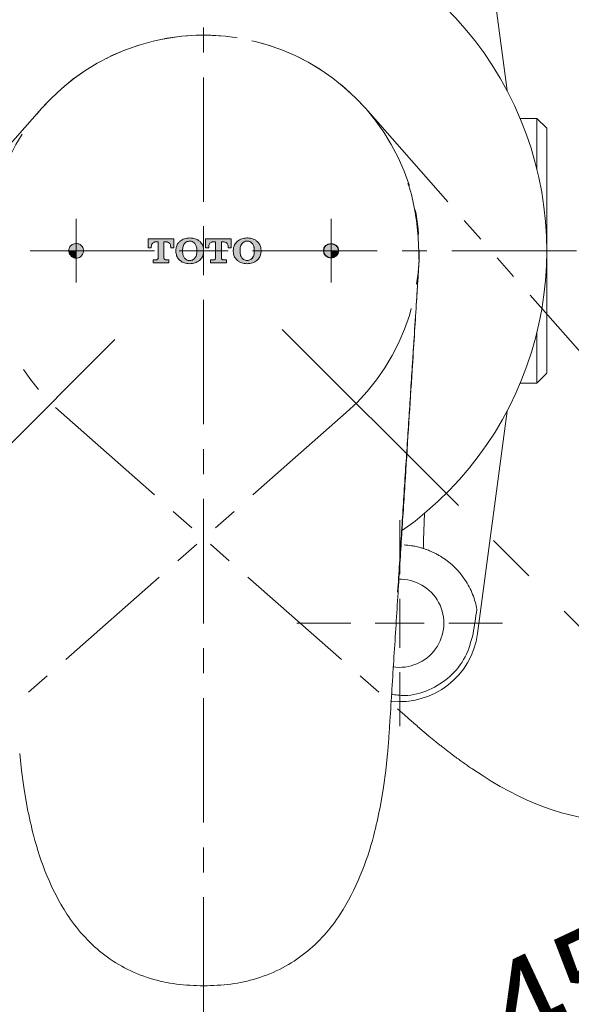
# Model space of a CAD drawing. Units: millimetres. Extents: x 24 to 424, y 41 to 312.
# Drawn here: x 145 to 173, y 82 to 132 of the extents above; entities that cross this region are included whole.
import ezdxf

# ---------------------------------------------------------------- set-up
doc = ezdxf.new("R2010")
doc.units = ezdxf.units.MM
doc.header["$PDSIZE"] = -1
for name, pattern in [('CENTER', [10.16, 6.35, -1.27, 1.27, -1.27]), ('CENTERX2', [20.32, 12.7, -2.54, 2.54, -2.54]), ('PHANTOM', [12.7, 6.35, -1.27, 1.27, -1.27, 1.27, -1.27])]:
    doc.linetypes.add(name, pattern=pattern)
doc.layers.add('アノテーション', color=7, linetype='Continuous')
doc.layers.add('寸法', color=7, linetype='Continuous')
doc.styles.add('SLDTEXTSTYLE1', font='txt', dxfattribs={"width": 0.7})
doc.dimstyles.new('SLDDIMSTYLE0', dxfattribs={"dimtxt": 2.5, "dimasz": 2.5, "dimexe": 0, "dimexo": 0.0625, "dimtad": 3, "dimdec": 4, "dimlfac": 2, "dimzin": 12, "dimdsep": 46, "dimtxsty": 'SLDTEXTSTYLE1', "dimblk1": 'OPEN30', "dimblk2": 'OPEN30', "dimsah": 1, "dimcen": 0.09, "dimazin": 3, "dimtfac": 1, "dimtofl": 0, "dimtmove": 0, "dimatfit": 3, "dimldrblk": 'OPEN30', "dimfxl": 1, "dimfrac": 2, "dimtolj": 1, "dimtzin": 12, "dimarcsym": 0})

# ---------------------------------------------------------------- blocks, each defined once
blk = doc.blocks.new('_OPEN30')
at = {"color": 0, "linetype": 'ByBlock', "lineweight": -2}
for p, q in [((-1, 0.267949), (0, 0)), ((0, 0), (-1, -0.267949)), ((0, 0), (-1, 0))]:
    blk.add_line(p, q, dxfattribs=at)
blk = doc.blocks.new('_D_9')
at = {"layer": 'Defpoints', "color": 0}
for p in [(154.511, 139.03), (158.522, 116.269), (186.135, 88.655), (154.511, 80.867), (166.225, 76.561)]:
    blk.add_point(p, dxfattribs=at)
at = {"layer": 'アノテーション', "color": 0, "lineweight": -2}
for p, q in [((186.18, 88.611), (186.515, 88.276)), ((154.511, 80.805), (154.511, 75.019))]:
    blk.add_line(p, q, dxfattribs=at)
blk.add_arc((154.511, 120.28), 45.261, 273.1652, 311.8348, dxfattribs=at)
at = {"layer": 'アノテーション', "color": 0, "lineweight": -2, "xscale": 2.5, "yscale": 2.5, "zscale": 2.5}
for p, rotation in [((186.515, 88.276), 43.41741595920386), ((154.511, 75.019), 181.5825840407961)]:
    blk.add_blockref('_OPEN30', p, dxfattribs=dict(at, rotation=rotation))
at = {"layer": 'アノテーション', "color": 0, "lineweight": 0, "insert": (168.27, 83.198), "char_height": 5, "attachment_point": 1, "rotation": 25.1513, "style": 'SLDTEXTSTYLE1'}
blk.add_mtext('\\A1;45%%d', dxfattribs=at)
blk = doc.blocks.new('_D_10')
at = {"layer": 'Defpoints', "color": 0}
for p in [(154.511, 139.03), (149.979, 115.748), (124.304, 90.073), (154.511, 80.867), (142.796, 76.561)]:
    blk.add_point(p, dxfattribs=at)
at = {"layer": 'アノテーション', "color": 0, "lineweight": -2}
for p, q in [((124.26, 90.029), (122.507, 88.276)), ((154.511, 80.805), (154.511, 75.019))]:
    blk.add_line(p, q, dxfattribs=at)
blk.add_arc((154.511, 120.28), 45.261, 228.1652, 266.8348, dxfattribs=at)
at = {"layer": 'アノテーション', "color": 0, "lineweight": -2, "xscale": 2.5, "yscale": 2.5, "zscale": 2.5}
for p, rotation in [((122.507, 88.276), 136.5825840407961), ((154.511, 75.019), 358.4174159592039)]:
    blk.add_blockref('_OPEN30', p, dxfattribs=dict(at, rotation=rotation))
at = {"layer": 'アノテーション', "color": 0, "lineweight": 0, "insert": (135.721, 85.476), "char_height": 5, "attachment_point": 1, "rotation": 336.4309, "style": 'SLDTEXTSTYLE1'}
blk.add_mtext('\\A1;45%%d', dxfattribs=at)

msp = doc.modelspace()

# ---------------------------------------------------------------- hatches: boundary and pattern name
h = msp.add_hatch(color=256)
h.dxf.hatch_style = 1
edge = h.paths.add_edge_path()
edge.add_spline(control_points=[(148.385718, 120.279857), (148.385716, 120.29913), (148.381053, 120.358552), (148.348906, 120.457139), (148.269182, 120.563493), (148.143742, 120.641971), (147.998393, 120.664117), (147.867466, 120.6329), (147.767323, 120.572446), (147.693604, 120.489658), (147.649145, 120.394305), (147.63677, 120.324298), (147.635718, 120.286926), (147.635718, 120.279857)], knot_values=[0.23090231, 0.23090231, 0.23090231, 0.23090231, 0.254613595, 0.305251075, 0.365979943, 0.43635838, 0.510765743, 0.561973801, 0.604007435, 0.646258507, 0.683481605, 0.720616586, 0.729360324, 0.729360324, 0.729360324, 0.729360324], degree=3, periodic=0)
edge.add_line((147.635718, 120.279857), (148.01072, 120.279857))
edge.add_line((148.01072, 120.279857), (148.385718, 120.279857))
edge = h.paths.add_edge_path()
edge.add_line((148.01072, 120.279857), (147.635718, 120.279857))
edge.add_spline(control_points=[(147.635718, 120.279857), (147.635718, 120.244858), (147.648273, 120.158879), (147.708565, 120.042885), (147.820833, 119.944869), (147.931287, 119.907012), (148.000212, 119.905142), (148.01072, 119.904857)], knot_values=[0.729360324, 0.729360324, 0.729360324, 0.729360324, 0.772651467, 0.839859994, 0.908200365, 0.986004533, 1, 1, 1, 1], degree=3, periodic=0)
edge.add_line((148.01072, 119.904857), (148.01072, 120.279857))
edge = h.paths.add_edge_path()
edge.add_spline(control_points=[(148.01072, 119.904857), (148.049972, 119.90822), (148.122139, 119.914403), (148.227536, 119.96724), (148.308963, 120.043706), (148.36241, 120.137149), (148.382845, 120.217208), (148.38572, 120.264369), (148.385718, 120.279857)], knot_values=[0, 0, 0, 0, 0.050576893, 0.092989087, 0.135597272, 0.173649874, 0.211848338, 0.23090231, 0.23090231, 0.23090231, 0.23090231], degree=3, periodic=0)
edge.add_line((148.385718, 120.279857), (148.01072, 120.279857))
edge.add_line((148.01072, 120.279857), (148.01072, 119.904857))
edge.add_spline(control_points=[(147.635718, 120.279857), (147.635718, 120.244858), (147.648273, 120.158879), (147.708565, 120.042885), (147.820833, 119.944869), (147.931287, 119.907012), (148.000212, 119.905142), (148.01072, 119.904857)], knot_values=[0.729360324, 0.729360324, 0.729360324, 0.729360324, 0.772651467, 0.839859994, 0.908200365, 0.986004533, 1, 1, 1, 1], degree=3, periodic=0)
edge = h.paths.add_edge_path()
edge.add_line((152.489813, 120.733219), (152.627343, 120.733219))
edge.add_spline(control_points=[(152.627343, 120.733219), (152.648034, 120.730612), (152.689206, 120.725423), (152.745291, 120.693343), (152.792295, 120.644745), (152.827512, 120.571262), (152.831397, 120.513491), (152.833637, 120.4802)], knot_values=[0, 0, 0, 0, 0.16231638, 0.322980621, 0.51266221, 0.719170613, 1, 1, 1, 1], degree=3, periodic=0)
edge.add_line((152.833637, 120.4802), (152.833637, 120.4305))
edge.add_line((152.833637, 120.4305), (152.994528, 120.4305))
edge.add_line((152.994528, 120.4305), (152.994528, 120.884083))
edge.add_line((152.994528, 120.884083), (151.681388, 120.884083))
edge.add_line((151.681388, 120.884083), (151.681388, 120.4305))
edge.add_line((151.681388, 120.4305), (151.842719, 120.4305))
edge.add_line((151.842719, 120.4305), (151.842719, 120.4802))
edge.add_spline(control_points=[(151.842719, 120.4802), (151.844804, 120.512785), (151.848427, 120.569398), (151.884335, 120.646317), (151.937354, 120.699486), (151.996469, 120.728323), (152.033777, 120.731844), (152.048353, 120.733219)], knot_values=[0, 0, 0, 0, 0.282219216, 0.490325325, 0.699956173, 0.882780775, 1, 1, 1, 1], degree=3, periodic=0)
edge.add_line((152.048353, 120.733219), (152.186103, 120.733219))
edge.add_line((152.186103, 120.733219), (152.186103, 119.905067))
edge.add_spline(control_points=[(152.186103, 119.905067), (152.185187, 119.895799), (152.183352, 119.87724), (152.168455, 119.852248), (152.146933, 119.83407), (152.124533, 119.825282), (152.110655, 119.824482), (152.105435, 119.82418)], knot_values=[0, 0, 0, 0, 0.229801955, 0.460145507, 0.677365514, 0.878644535, 1, 1, 1, 1], degree=3, periodic=0)
edge.add_line((152.105435, 119.82418), (151.933744, 119.82418))
edge.add_line((151.933744, 119.82418), (151.933744, 119.673207))
edge.add_line((151.933744, 119.673207), (152.74195, 119.673207))
edge.add_line((152.74195, 119.673207), (152.74195, 119.82418))
edge.add_line((152.74195, 119.82418), (152.57048, 119.82418))
edge.add_spline(control_points=[(152.57048, 119.82418), (152.561698, 119.825028), (152.544152, 119.826721), (152.520951, 119.839665), (152.502442, 119.859028), (152.491526, 119.882036), (152.490318, 119.898275), (152.489813, 119.905067)], knot_values=[0, 0, 0, 0, 0.198062373, 0.395690026, 0.605303761, 0.834912922, 1, 1, 1, 1], degree=3, periodic=0)
edge.add_line((152.489813, 119.90268), (152.489813, 120.733219))
edge = h.paths.add_edge_path()
edge.add_spline(control_points=[(153.541561, 119.905067), (153.52632, 119.926055), (153.4963, 119.967397), (153.471597, 120.0317), (153.455966, 120.090368), (153.44655, 120.145706), (153.440912, 120.203402), (153.440274, 120.243376), (153.439956, 120.263327)], knot_values=[0, 0, 0, 0, 0.201174115, 0.396263511, 0.539783474, 0.682426111, 0.841496143, 1, 1, 1, 1], degree=3, periodic=0)
edge.add_line((153.439956, 120.263327), (153.439956, 120.294734))
edge.add_spline(control_points=[(153.439956, 120.294734), (153.440204, 120.310149), (153.441561, 120.394145), (153.45681, 120.522743), (153.518541, 120.618176), (153.541561, 120.653765)], knot_values=[0, 0, 0, 0, 0.123539536, 0.673150556, 1, 1, 1, 1], degree=3, periodic=0)
edge.add_spline(control_points=[(153.541561, 120.653765), (153.545783, 120.65865), (153.572193, 120.689207), (153.628163, 120.732496), (153.715874, 120.767674), (153.774232, 120.771593), (153.803395, 120.773552)], knot_values=[0, 0, 0, 0, 0.067199692, 0.420367378, 0.710335972, 1, 1, 1, 1], degree=3, periodic=0)
edge.add_spline(control_points=[(153.803395, 120.773552), (153.826976, 120.772264), (153.889427, 120.768853), (153.98615, 120.731978), (154.039198, 120.679803), (154.065672, 120.653765)], knot_values=[0, 0, 0, 0, 0.233066678, 0.617257463, 1, 1, 1, 1], degree=3, periodic=0)
edge.add_spline(control_points=[(154.065672, 120.653765), (154.092047, 120.61118), (154.137942, 120.537076), (154.162303, 120.412135), (154.165123, 120.335349), (154.166614, 120.294734)], knot_values=[0, 0, 0, 0, 0.388915239, 0.676768652, 1, 1, 1, 1], degree=3, periodic=0)
edge.add_line((154.166614, 120.294734), (154.166614, 120.279857))
edge.add_line((154.166614, 120.279857), (154.509997, 120.279857))
edge.add_line((154.509997, 120.279857), (154.509997, 120.314349))
edge.add_spline(control_points=[(154.509997, 120.314349), (154.502665, 120.387781), (154.491706, 120.497549), (154.424224, 120.630929), (154.364997, 120.712871), (154.317428, 120.756617), (154.298413, 120.774103)], knot_values=[0, 0, 0, 0, 0.426435698, 0.637447044, 0.8550789, 1, 1, 1, 1], degree=3, periodic=0)
edge.add_spline(control_points=[(154.298413, 120.774103), (154.260797, 120.801267), (154.161206, 120.873182), (153.98649, 120.926276), (153.855564, 120.932511), (153.803395, 120.934995)], knot_values=[0, 0, 0, 0, 0.267463817, 0.708114029, 1, 1, 1, 1], degree=3, periodic=0)
edge.add_spline(control_points=[(153.803395, 120.934995), (153.755517, 120.932912), (153.622038, 120.927104), (153.445869, 120.874904), (153.34344, 120.799568), (153.308818, 120.774103)], knot_values=[0, 0, 0, 0, 0.270207978, 0.753322683, 1, 1, 1, 1], degree=3, periodic=0)
edge.add_spline(control_points=[(153.308818, 120.774103), (153.275732, 120.741982), (153.191899, 120.660596), (153.111568, 120.499794), (153.100606, 120.3735), (153.095472, 120.314349)], knot_values=[0, 0, 0, 0, 0.257406096, 0.65220241, 1, 1, 1, 1], degree=3, periodic=0)
edge.add_line((153.095472, 120.314349), (153.095472, 120.243491))
edge.add_spline(control_points=[(153.095472, 120.243491), (153.103293, 120.170399), (153.118943, 120.024149), (153.213991, 119.870765), (153.289233, 119.801711), (153.308818, 119.783737)], knot_values=[0, 0, 0, 0, 0.424966825, 0.85032334, 1, 1, 1, 1], degree=3, periodic=0)
edge.add_spline(control_points=[(153.308818, 119.783737), (153.34643, 119.756596), (153.445475, 119.685126), (153.620093, 119.632447), (153.75097, 119.626221), (153.803395, 119.623727)], knot_values=[0, 0, 0, 0, 0.268478069, 0.706976254, 1, 1, 1, 1], degree=3, periodic=0)
edge.add_spline(control_points=[(153.803395, 119.623727), (153.851078, 119.625816), (153.984054, 119.631642), (154.160001, 119.683841), (154.263064, 119.758225), (154.298413, 119.783737)], knot_values=[0, 0, 0, 0, 0.268637464, 0.7491579, 1, 1, 1, 1], degree=3, periodic=0)
edge.add_spline(control_points=[(154.298413, 119.783737), (154.33121, 119.8157), (154.389702, 119.872703), (154.448903, 119.972761), (154.498014, 120.092526), (154.505405, 120.185638), (154.509997, 120.243491)], knot_values=[0, 0, 0, 0, 0.255653632, 0.455942567, 0.661964192, 1, 1, 1, 1], degree=3, periodic=0)
edge.add_line((154.509997, 120.243491), (154.509997, 120.279857))
edge.add_line((154.509997, 120.279857), (154.166614, 120.279857))
edge.add_line((154.166614, 120.279857), (154.166614, 120.263327))
edge.add_spline(control_points=[(154.166614, 120.263327), (154.16657, 120.255905), (154.16648, 120.241063), (154.164806, 120.191311), (154.157324, 120.11484), (154.134421, 120.026791), (154.103414, 119.956306), (154.078132, 119.921983), (154.065672, 119.905067)], knot_values=[0, 0, 0, 0, 0.059409372, 0.118801738, 0.398327334, 0.671216152, 0.837960004, 1, 1, 1, 1], degree=3, periodic=0)
edge.add_spline(control_points=[(154.065672, 119.905067), (154.040632, 119.880065), (153.991318, 119.830825), (153.89624, 119.790817), (153.832131, 119.786461), (153.803395, 119.784508)], knot_values=[0, 0, 0, 0, 0.362723147, 0.714351673, 1, 1, 1, 1], degree=3, periodic=0)
edge.add_spline(control_points=[(153.803395, 119.784508), (153.778047, 119.78605), (153.714704, 119.789902), (153.618512, 119.827797), (153.567186, 119.879336), (153.541561, 119.905067)], knot_values=[0, 0, 0, 0, 0.25041317, 0.62576627, 1, 1, 1, 1], degree=3, periodic=0)
edge = h.paths.add_edge_path()
edge.add_line((155.670622, 119.82418), (155.499151, 119.82418))
edge.add_spline(control_points=[(155.499151, 119.82418), (155.490747, 119.824945), (155.473945, 119.826475), (155.451244, 119.83855), (155.433092, 119.856536), (155.420787, 119.879561), (155.419249, 119.896602), (155.418485, 119.905067)], knot_values=[0, 0, 0, 0, 0.191707535, 0.383309485, 0.579183731, 0.790969065, 1, 1, 1, 1], degree=3, periodic=0)
edge.add_spline(control_points=[(155.418485, 119.905067), (155.418485, 119.974403), (155.418485, 120.099542), (155.418485, 120.224288), (155.418485, 120.279857)], knot_values=[0, 0, 0, 0, 0.249972279, 0.451154672, 0.451154672, 0.451154672, 0.451154672], degree=3, periodic=0)
edge.add_line((155.418485, 120.279857), (155.115215, 120.279857))
edge.add_line((155.115215, 120.279857), (155.115215, 119.905067))
edge.add_spline(control_points=[(155.115215, 119.905067), (155.114205, 119.895378), (155.112186, 119.87599), (155.096254, 119.850514), (155.073218, 119.832264), (155.050785, 119.824848), (155.037735, 119.824326), (155.034108, 119.82418)], knot_values=[0, 0, 0, 0, 0.236851278, 0.473945728, 0.703980913, 0.917710379, 1, 1, 1, 1], degree=3, periodic=0)
edge.add_spline(control_points=[(155.034108, 119.82418), (155.005605, 119.82418), (154.9486, 119.82418), (154.891585, 119.82418), (154.863078, 119.82418)], knot_values=[0, 0, 0, 0, 0.499999276, 1, 1, 1, 1], degree=3, periodic=0)
edge.add_line((154.863078, 119.82418), (154.863078, 119.673207))
edge.add_spline(control_points=[(154.863078, 119.673207), (154.997729, 119.673207), (155.267101, 119.673207), (155.536091, 119.673207), (155.670622, 119.673207)], knot_values=[0, 0, 0, 0, 0.49986891, 1, 1, 1, 1], degree=3, periodic=0)
edge.add_line((155.670622, 119.673207), (155.670622, 119.82418))
edge = h.paths.add_edge_path()
edge.add_spline(control_points=[(155.418485, 120.279857), (155.418485, 120.293336), (155.418485, 120.375851), (155.418485, 120.527187), (155.418485, 120.664541), (155.418485, 120.733219)], knot_values=[0.451154672, 0.451154672, 0.451154672, 0.451154672, 0.499954902, 0.749971675, 1, 1, 1, 1], degree=3, periodic=0)
edge.add_line((155.418485, 120.733219), (155.555574, 120.733219))
edge.add_spline(control_points=[(155.555574, 120.733219), (155.575358, 120.730886), (155.614764, 120.726238), (155.669364, 120.696468), (155.715116, 120.65184), (155.754642, 120.578291), (155.759063, 120.518275), (155.761867, 120.4802)], knot_values=[0, 0, 0, 0, 0.156395617, 0.311517033, 0.486572687, 0.6742727, 1, 1, 1, 1], degree=3, periodic=0)
edge.add_line((155.761867, 120.4802), (155.761867, 120.4305))
edge.add_line((155.761867, 120.4305), (155.923201, 120.4305))
edge.add_line((155.923201, 120.4305), (155.923201, 120.884083))
edge.add_spline(control_points=[(155.923201, 120.884083), (155.814124, 120.884083), (155.595926, 120.884083), (155.26792, 120.884083), (154.939481, 120.884083), (154.720319, 120.884083), (154.610719, 120.884083)], knot_values=[0, 0, 0, 0, 0.249755824, 0.499614912, 0.749763561, 1, 1, 1, 1], degree=3, periodic=0)
edge.add_spline(control_points=[(154.610719, 120.884083), (154.610719, 120.808676), (154.610719, 120.657857), (154.610719, 120.506287), (154.610719, 120.4305)], knot_values=[0, 0, 0, 0, 0.499982952, 1, 1, 1, 1], degree=3, periodic=0)
edge.add_spline(control_points=[(154.610719, 120.4305), (154.637572, 120.4305), (154.691278, 120.4305), (154.744981, 120.4305), (154.771832, 120.4305)], knot_values=[0, 0, 0, 0, 0.499995881, 1, 1, 1, 1], degree=3, periodic=0)
edge.add_line((154.771832, 120.4305), (154.771832, 120.4802))
edge.add_spline(control_points=[(154.771832, 120.4802), (154.775115, 120.521073), (154.780401, 120.58688), (154.829285, 120.667021), (154.886779, 120.711821), (154.93995, 120.731016), (154.968809, 120.732721), (154.977245, 120.733219)], knot_values=[0, 0, 0, 0, 0.347479405, 0.559456454, 0.772585682, 0.933525239, 1, 1, 1, 1], degree=3, periodic=0)
edge.add_line((154.977245, 120.733219), (155.115215, 120.733219))
edge.add_line((155.115215, 120.733219), (155.115215, 120.279857))
edge.add_line((155.115215, 120.279857), (155.418485, 120.279857))
edge = h.paths.add_edge_path()
edge.add_spline(control_points=[(156.470673, 119.905067), (156.465249, 119.911798), (156.432118, 119.952907), (156.396609, 120.034247), (156.372349, 120.149268), (156.370073, 120.223457), (156.36885, 120.263327)], knot_values=[0, 0, 0, 0, 0.066045847, 0.403400927, 0.679379019, 1, 1, 1, 1], degree=3, periodic=0)
edge.add_line((156.36885, 120.263327), (156.36885, 120.294734))
edge.add_spline(control_points=[(156.36885, 120.294734), (156.371135, 120.346726), (156.374938, 120.433211), (156.406311, 120.557003), (156.448114, 120.619849), (156.470673, 120.653765)], knot_values=[0, 0, 0, 0, 0.409644559, 0.681406595, 1, 1, 1, 1], degree=3, periodic=0)
edge.add_spline(control_points=[(156.470673, 120.653765), (156.493917, 120.677179), (156.542633, 120.72625), (156.636785, 120.766785), (156.703775, 120.771521), (156.732509, 120.773552)], knot_values=[0, 0, 0, 0, 0.342597459, 0.718022214, 1, 1, 1, 1], degree=3, periodic=0)
edge.add_spline(control_points=[(156.732509, 120.773552), (156.76121, 120.771643), (156.825121, 120.767392), (156.9203, 120.727552), (156.969685, 120.678337), (156.994343, 120.653765)], knot_values=[0, 0, 0, 0, 0.28985147, 0.645433707, 1, 1, 1, 1], degree=3, periodic=0)
edge.add_spline(control_points=[(156.994343, 120.653765), (156.99985, 120.646076), (157.005358, 120.638387), (157.010721, 120.630634)], knot_values=[0.927909369, 0.927909369, 0.927909369, 0.927909369, 1, 1, 1, 1], degree=3, periodic=0)
edge.add_spline(control_points=[(157.010721, 120.630634), (157.020424, 120.616607), (157.0435, 120.58101), (157.064502, 120.52507), (157.079693, 120.467415), (157.089012, 120.413018), (157.094743, 120.355397), (157.095399, 120.31493), (157.095726, 120.294734)], knot_values=[0, 0, 0, 0, 0.130439533, 0.326150163, 0.464709253, 0.602453712, 0.76548652, 0.927909369, 0.927909369, 0.927909369, 0.927909369], degree=3, periodic=0)
edge.add_line((157.095726, 120.294734), (157.095726, 120.279857))
edge.add_line((157.095726, 120.279857), (157.438669, 120.279857))
edge.add_line((157.438669, 120.279857), (157.438669, 120.314349))
edge.add_spline(control_points=[(157.438669, 120.314349), (157.435803, 120.357967), (157.428503, 120.469062), (157.36212, 120.63519), (157.269102, 120.730569), (157.226644, 120.774103)], knot_values=[0, 0, 0, 0, 0.259999686, 0.662232814, 1, 1, 1, 1], degree=3, periodic=0)
edge.add_spline(control_points=[(157.226644, 120.774103), (157.208023, 120.788772), (157.170457, 120.818365), (157.096183, 120.86029), (157.003761, 120.897662), (156.904282, 120.92129), (156.812966, 120.933137), (156.759111, 120.934374), (156.732067, 120.934995)], knot_values=[0, 0, 0, 0, 0.134741516, 0.271825955, 0.480121073, 0.69411878, 0.846403483, 1, 1, 1, 1], degree=3, periodic=0)
edge.add_spline(control_points=[(156.732067, 120.934995), (156.684576, 120.93311), (156.592093, 120.929438), (156.461214, 120.898335), (156.339551, 120.849947), (156.271637, 120.799695), (156.237051, 120.774103)], knot_values=[0, 0, 0, 0, 0.262653398, 0.511479402, 0.751215647, 1, 1, 1, 1], degree=3, periodic=0)
edge.add_spline(control_points=[(156.237051, 120.774103), (156.20525, 120.743151), (156.120354, 120.660521), (156.040677, 120.500378), (156.029798, 120.371075), (156.025026, 120.314349)], knot_values=[0, 0, 0, 0, 0.251599522, 0.671675128, 1, 1, 1, 1], degree=3, periodic=0)
edge.add_line((156.025026, 120.314349), (156.025026, 120.243491))
edge.add_spline(control_points=[(156.025026, 120.243491), (156.027882, 120.199995), (156.035266, 120.087567), (156.101843, 119.92165), (156.19515, 119.826476), (156.237051, 119.783737)], knot_values=[0, 0, 0, 0, 0.257966589, 0.666783615, 1, 1, 1, 1], degree=3, periodic=0)
edge.add_spline(control_points=[(156.237051, 119.783737), (156.275958, 119.755891), (156.375043, 119.684973), (156.550083, 119.632541), (156.678108, 119.62634), (156.732067, 119.623727)], knot_values=[0, 0, 0, 0, 0.272215563, 0.693257779, 1, 1, 1, 1], degree=3, periodic=0)
edge.add_spline(control_points=[(156.732067, 119.623727), (156.77947, 119.62562), (156.871484, 119.629295), (157.001996, 119.660161), (157.123669, 119.708076), (157.191897, 119.758207), (157.226644, 119.783737)], knot_values=[0, 0, 0, 0, 0.261342552, 0.507302039, 0.749081736, 1, 1, 1, 1], degree=3, periodic=0)
edge.add_spline(control_points=[(157.226644, 119.783737), (157.257869, 119.81432), (157.343261, 119.897956), (157.422993, 120.057654), (157.433989, 120.188004), (157.438669, 120.243491)], knot_values=[0, 0, 0, 0, 0.248722057, 0.680201228, 1, 1, 1, 1], degree=3, periodic=0)
edge.add_line((157.438669, 120.243491), (157.438669, 120.279857))
edge.add_line((157.438669, 120.279857), (157.095726, 120.279857))
edge.add_line((157.095726, 120.279857), (157.095726, 120.263327))
edge.add_spline(control_points=[(157.095726, 120.263327), (157.093464, 120.211755), (157.089686, 120.125629), (157.060814, 120.011757), (157.027356, 119.955885), (157.010721, 119.930081)], knot_values=[0.078253337, 0.078253337, 0.078253337, 0.078253337, 0.485675508, 0.758657119, 1, 1, 1, 1], degree=3, periodic=0)
edge.add_spline(control_points=[(157.010721, 119.930081), (157.005327, 119.921714), (156.999835, 119.91339), (156.994343, 119.905067)], knot_values=[0, 0, 0, 0, 0.078253337, 0.078253337, 0.078253337, 0.078253337], degree=3, periodic=0)
edge.add_spline(control_points=[(156.994343, 119.905067), (156.970284, 119.880837), (156.921117, 119.83132), (156.826774, 119.790893), (156.760758, 119.786422), (156.732509, 119.784508)], knot_values=[0, 0, 0, 0, 0.354068973, 0.72359277, 1, 1, 1, 1], degree=3, periodic=0)
edge.add_spline(control_points=[(156.732509, 119.784508), (156.703035, 119.786586), (156.638624, 119.791126), (156.543547, 119.831497), (156.494945, 119.880564), (156.470673, 119.905067)], knot_values=[0, 0, 0, 0, 0.296922462, 0.64888905, 1, 1, 1, 1], degree=3, periodic=0)
h = msp.add_hatch(color=256)
h.dxf.hatch_style = 1
h.paths.add_polyline_path([(161.01072, 120.279857), (160.636542, 120.279857, 0.414213562), (161.01072, 119.905679)])
h.paths.add_polyline_path([(161.01072, 120.654035, 0.414213562), (160.636542, 120.279857), (161.01072, 120.279857)])
h.paths.add_polyline_path([(161.01072, 120.654035), (161.01072, 120.279857), (161.384898, 120.279857, 0.414213562)])
h = msp.add_hatch(color=256)
h.dxf.hatch_style = 1
edge = h.paths.add_edge_path()
edge.add_line((148.01072, 120.279857), (147.635718, 120.279857))
edge.add_spline(control_points=[(147.635718, 120.279857), (147.635718, 120.244858), (147.648273, 120.158879), (147.708565, 120.042885), (147.820833, 119.944869), (147.931287, 119.907012), (148.000212, 119.905142), (148.01072, 119.904857)], knot_values=[0.729360324, 0.729360324, 0.729360324, 0.729360324, 0.772651467, 0.839859994, 0.908200365, 0.986004533, 1, 1, 1, 1], degree=3, periodic=0)
edge.add_line((148.01072, 119.904857), (148.01072, 120.279857))
h = msp.add_hatch(color=256)
h.dxf.hatch_style = 1
edge = h.paths.add_edge_path()
edge.add_spline(control_points=[(161.01072, 119.904857), (161.06308, 119.911531), (161.165196, 119.924549), (161.288796, 120.014562), (161.366789, 120.134229), (161.385604, 120.235354), (161.385719, 120.279126), (161.385719, 120.279857)], knot_values=[0, 0, 0, 0, 0.071159, 0.138779579, 0.216463348, 0.269669891, 0.270572272, 0.270572272, 0.270572272, 0.270572272], degree=3, periodic=0)
edge.add_line((161.385719, 120.279857), (161.01072, 120.279857))
edge.add_line((161.01072, 120.279857), (161.01072, 119.904857))

# ---------------------------------------------------------------- linework, layer by layer
at = {"color": 7, "linetype": 'Continuous', "lineweight": 0}
for p, q in [((168.475942, 139.806173), (169.982211, 128.458056)), ((171.51072, 127.029857), (170.656541, 127.029857)), ((172.010721, 126.529857), (171.51072, 127.029857)), ((171.51072, 126.458884), (171.51072, 127.029857)), ((171.51072, 124.433169), (171.51072, 126.458884)), ((172.010721, 126.529857), (172.010721, 126.001178)), ((172.010721, 126.001178), (172.010721, 114.558536)), ((152.994528, 120.884083), (151.681388, 120.884083)), ((151.681388, 120.884083), (151.681388, 120.4305)), ((152.048353, 120.733219), (152.186103, 120.733219)), ((152.186103, 120.733219), (152.186103, 119.905067)), ((152.489813, 119.905067), (152.489813, 120.733219)), ((152.489813, 120.733219), (152.627343, 120.733219)), ((152.994528, 120.4305), (152.994528, 120.884083)), ((154.977245, 120.733219), (155.115215, 120.733219)), ((155.115215, 120.733219), (155.115215, 119.905067)), ((155.418485, 120.733219), (155.555574, 120.733219)), ((155.923201, 120.4305), (155.923201, 120.884083)), ((157.010721, 120.662677), (157.010721, 120.628666)), ((151.681388, 120.4305), (151.842719, 120.4305)), ((151.842719, 120.4305), (151.842719, 120.4802)), ((152.833637, 120.4802), (152.833637, 120.4305)), ((152.833637, 120.4305), (152.994528, 120.4305)), ((153.095472, 120.314349), (153.095472, 120.243491)), ((153.439956, 120.294734), (153.439956, 120.263327)), ((154.166614, 120.263327), (154.166614, 120.294734)), ((154.509997, 120.243491), (154.509997, 120.314349)), ((154.771832, 120.4305), (154.771832, 120.4802)), ((155.761867, 120.4802), (155.761867, 120.4305)), ((155.761867, 120.4305), (155.923201, 120.4305)), ((156.025026, 120.314349), (156.025026, 120.243491)), ((156.36885, 120.294734), (156.36885, 120.263327)), ((157.095726, 120.263327), (157.095726, 120.294734)), ((157.438669, 120.243491), (157.438669, 120.314349)), ((165.510708, 120.263974), (165.510719, 120.275935)), ((152.105435, 119.82418), (151.933744, 119.82418)), ((151.933744, 119.82418), (151.933744, 119.673207)), ((151.933744, 119.673207), (152.74195, 119.673207)), ((152.74195, 119.82418), (152.57048, 119.82418)), ((152.74195, 119.673207), (152.74195, 119.82418)), ((154.863078, 119.82418), (154.863078, 119.673207)), ((155.670622, 119.82418), (155.499151, 119.82418)), ((155.670622, 119.673207), (155.670622, 119.82418)), ((157.010721, 119.933429), (157.010721, 119.895759)), ((165.498633, 119.764319), (165.488664, 119.583627)), ((171.51072, 114.100831), (171.51072, 116.126545)), ((172.010721, 114.558536), (172.010721, 114.029857)), ((171.51072, 113.529857), (171.51072, 114.100831)), ((171.51072, 113.529857), (172.010721, 114.029857)), ((170.656541, 113.529857), (171.51072, 113.529857)), ((169.982211, 112.101658), (168.475942, 100.753541)), ((165.776411, 106.888286), (165.728371, 105.512556)), ((145.131624, 94.626195), (145.221451, 93.77464)), ((163.889816, 94.626195), (163.799988, 93.77464)), ((145.221451, 93.77464), (145.337828, 92.909818)), ((163.799988, 93.77464), (163.683612, 92.909818)), ((145.337803, 92.909983), (145.515047, 91.874517)), ((163.683636, 92.909983), (163.506392, 91.874517))]:
    msp.add_line(p, q, dxfattribs=at)
msp.add_circle((161.01072, 120.279857), 0.374178)
for centre, radius, start, end in [((154.51072, 120.279857), 17.5, 305.4458228, 184.3870155), ((164.51072, 101.279857), 4, 33.7492367, 57.1743945), ((164.51072, 101.279857), 2.25, 260.9487226, 91.5909122), ((164.51072, 101.279857), 4, 263.3157322, 352.4391568)]:
    msp.add_arc(centre, radius, start, end, dxfattribs=at)
for centre, major_axis, ratio, start_param, end_param in [((164.729238, 105.554863), (0.212687, 6.126152), 0.163136184, 4.642979085, 4.711146751), ((169.859148, 118.774502), (-3.803252, -28.653406), 0.034596435, 0.895555673, 0.948994491)]:
    msp.add_ellipse(centre, major_axis=major_axis, ratio=ratio, start_param=start_param, end_param=end_param, dxfattribs=at)
for points, knots in [([(165.488735, 119.833544), (165.482361, 120.161596), (165.467551, 120.923941), (165.330059, 122.158372), (165.133495, 123.12962), (164.956593, 123.638907), (164.928714, 123.719169)], [0, 0, 0, 0, 0.256604874, 0.596311813, 0.936380296, 1, 1, 1, 1]), ([(148.01072, 119.904857), (148.049972, 119.90822), (148.122139, 119.914403), (148.227536, 119.96724), (148.308963, 120.043706), (148.36241, 120.137149), (148.387929, 120.237126), (148.385588, 120.344645), (148.348906, 120.457139), (148.269182, 120.563493), (148.143742, 120.641971), (147.998393, 120.664117), (147.867466, 120.6329), (147.767323, 120.572446), (147.693604, 120.489658), (147.649145, 120.394305), (147.630323, 120.287829), (147.645326, 120.16455), (147.708565, 120.042885), (147.820833, 119.944869), (147.931287, 119.907012), (148.000212, 119.905142), (148.01072, 119.904857)], [0, 0, 0, 0, 0.050576893, 0.092989087, 0.135597272, 0.173649874, 0.211848338, 0.254613595, 0.305251075, 0.365979943, 0.43635838, 0.510765743, 0.561973801, 0.604007435, 0.646258507, 0.683481605, 0.720616586, 0.772651467, 0.839859994, 0.908200365, 0.986004533, 1, 1, 1, 1]), ([(151.842719, 120.4802), (151.844804, 120.512785), (151.848427, 120.569398), (151.884335, 120.646317), (151.937354, 120.699486), (151.996469, 120.728323), (152.033777, 120.731844), (152.048353, 120.733219)], [0, 0, 0, 0, 0.282219216, 0.490325325, 0.699956173, 0.882780775, 1, 1, 1, 1]), ([(152.627343, 120.733219), (152.648034, 120.730612), (152.689206, 120.725423), (152.745291, 120.693343), (152.792295, 120.644745), (152.827512, 120.571262), (152.831397, 120.513491), (152.833637, 120.4802)], [0, 0, 0, 0, 0.1623163795, 0.3229806207, 0.5126622096, 0.7191706133, 1, 1, 1, 1]), ([(153.308818, 120.774103), (153.275732, 120.741982), (153.191899, 120.660596), (153.111568, 120.499794), (153.100606, 120.3735), (153.095472, 120.314349)], [0, 0, 0, 0, 0.257406096, 0.65220241, 1, 1, 1, 1]), ([(153.803395, 120.934995), (153.755517, 120.932912), (153.622038, 120.927104), (153.445869, 120.874904), (153.34344, 120.799568), (153.308818, 120.774103)], [0, 0, 0, 0, 0.270207978, 0.753322683, 1, 1, 1, 1]), ([(153.541561, 120.653765), (153.518541, 120.618176), (153.45681, 120.522743), (153.441561, 120.394145), (153.440204, 120.310149), (153.439956, 120.294734)], [0, 0, 0, 0, 0.326849444, 0.8764604642, 1, 1, 1, 1]), ([(153.803395, 120.773552), (153.774232, 120.771593), (153.715874, 120.767674), (153.628163, 120.732496), (153.572193, 120.689207), (153.545783, 120.65865), (153.541561, 120.653765)], [0, 0, 0, 0, 0.289664028, 0.579632622, 0.932800308, 1, 1, 1, 1]), ([(154.298413, 120.774103), (154.260797, 120.801267), (154.161206, 120.873182), (153.98649, 120.926276), (153.855564, 120.932511), (153.803395, 120.934995)], [0, 0, 0, 0, 0.267463817, 0.708114029, 1, 1, 1, 1]), ([(154.065672, 120.653765), (154.039198, 120.679803), (153.98615, 120.731978), (153.889427, 120.768853), (153.826976, 120.772264), (153.803395, 120.773552)], [0, 0, 0, 0, 0.382742537, 0.766933322, 1, 1, 1, 1]), ([(154.166614, 120.294734), (154.165123, 120.335349), (154.162303, 120.412135), (154.137942, 120.537076), (154.092047, 120.61118), (154.065672, 120.653765)], [0, 0, 0, 0, 0.323231348, 0.611084761, 1, 1, 1, 1]), ([(154.509997, 120.314349), (154.502665, 120.387781), (154.491706, 120.497549), (154.424224, 120.630929), (154.364997, 120.712871), (154.317428, 120.756617), (154.298413, 120.774103)], [0, 0, 0, 0, 0.426435698, 0.637447044, 0.8550789, 1, 1, 1, 1]), ([(155.923201, 120.884083), (155.814124, 120.884083), (155.595926, 120.884083), (155.26792, 120.884083), (154.939481, 120.884083), (154.720319, 120.884083), (154.610719, 120.884083)], [0, 0, 0, 0, 0.249755824, 0.499614912, 0.749763561, 1, 1, 1, 1]), ([(154.610719, 120.884083), (154.610719, 120.808676), (154.610719, 120.657857), (154.610719, 120.506287), (154.610719, 120.4305)], [0, 0, 0, 0, 0.499982952, 1, 1, 1, 1]), ([(154.771832, 120.4802), (154.775115, 120.521073), (154.780401, 120.58688), (154.829285, 120.667021), (154.886779, 120.711821), (154.93995, 120.731016), (154.968809, 120.732721), (154.977245, 120.733219)], [0, 0, 0, 0, 0.347479405, 0.559456454, 0.772585682, 0.933525239, 1, 1, 1, 1]), ([(155.418485, 119.905067), (155.418485, 119.974403), (155.418485, 120.113078), (155.418485, 120.320378), (155.418485, 120.527187), (155.418485, 120.664541), (155.418485, 120.733219)], [0, 0, 0, 0, 0.249972279, 0.499954902, 0.749971675, 1, 1, 1, 1]), ([(155.555574, 120.733219), (155.575358, 120.730886), (155.614764, 120.726238), (155.669364, 120.696468), (155.715116, 120.65184), (155.754642, 120.578291), (155.759063, 120.518275), (155.761867, 120.4802)], [0, 0, 0, 0, 0.156395617, 0.311517033, 0.486572687, 0.6742727, 1, 1, 1, 1]), ([(156.237051, 120.774103), (156.20525, 120.743151), (156.120354, 120.660521), (156.040677, 120.500378), (156.029798, 120.371075), (156.025026, 120.314349)], [0, 0, 0, 0, 0.251599522, 0.671675128, 1, 1, 1, 1]), ([(156.732067, 120.934995), (156.684576, 120.93311), (156.592093, 120.929438), (156.461214, 120.898335), (156.339551, 120.849947), (156.271637, 120.799695), (156.237051, 120.774103)], [0, 0, 0, 0, 0.262653398, 0.511479402, 0.751215647, 1, 1, 1, 1]), ([(156.470673, 120.653765), (156.448114, 120.619849), (156.406311, 120.557003), (156.374938, 120.433211), (156.371135, 120.346726), (156.36885, 120.294734)], [0, 0, 0, 0, 0.318593405, 0.590355441, 1, 1, 1, 1]), ([(156.732509, 120.773552), (156.703775, 120.771521), (156.636785, 120.766785), (156.542633, 120.72625), (156.493917, 120.677179), (156.470673, 120.653765)], [0, 0, 0, 0, 0.281977786, 0.657402541, 1, 1, 1, 1]), ([(157.226644, 120.774103), (157.208023, 120.788772), (157.170457, 120.818365), (157.096183, 120.86029), (157.003761, 120.897662), (156.904282, 120.92129), (156.812966, 120.933137), (156.759111, 120.934374), (156.732067, 120.934995)], [0, 0, 0, 0, 0.134741516, 0.271825955, 0.480121073, 0.69411878, 0.846403483, 1, 1, 1, 1]), ([(156.994343, 120.653765), (156.969685, 120.678337), (156.9203, 120.727552), (156.825121, 120.767392), (156.76121, 120.771643), (156.732509, 120.773552)], [0, 0, 0, 0, 0.354566293, 0.71014853, 1, 1, 1, 1]), ([(157.095726, 120.294734), (157.095399, 120.31493), (157.094743, 120.355397), (157.089012, 120.413018), (157.079693, 120.467415), (157.064502, 120.52507), (157.040241, 120.589688), (157.009816, 120.632164), (156.994343, 120.653765)], [0, 0, 0, 0, 0.162422849, 0.325455657, 0.463200115, 0.601759205, 0.797469835, 1, 1, 1, 1]), ([(157.438669, 120.314349), (157.435803, 120.357967), (157.428503, 120.469062), (157.36212, 120.63519), (157.269102, 120.730569), (157.226644, 120.774103)], [0, 0, 0, 0, 0.259999686, 0.662232814, 1, 1, 1, 1]), ([(153.095472, 120.243491), (153.103293, 120.170399), (153.118943, 120.024149), (153.213991, 119.870765), (153.289233, 119.801711), (153.308818, 119.783737)], [0, 0, 0, 0, 0.424966825, 0.85032334, 1, 1, 1, 1]), ([(153.439956, 120.263327), (153.440274, 120.243376), (153.440912, 120.203402), (153.44655, 120.145706), (153.455966, 120.090368), (153.471597, 120.0317), (153.4963, 119.967397), (153.52632, 119.926055), (153.541561, 119.905067)], [0, 0, 0, 0, 0.158503857, 0.317573889, 0.460216526, 0.603736489, 0.798825885, 1, 1, 1, 1]), ([(154.065672, 119.905067), (154.078132, 119.921983), (154.103414, 119.956306), (154.134421, 120.026791), (154.157324, 120.11484), (154.164806, 120.191311), (154.16648, 120.241063), (154.16657, 120.255905), (154.166614, 120.263327)], [0, 0, 0, 0, 0.162039996, 0.328783848, 0.601672666, 0.881198262, 0.940590628, 1, 1, 1, 1]), ([(154.298413, 119.783737), (154.33121, 119.8157), (154.389702, 119.872703), (154.448903, 119.972761), (154.498014, 120.092526), (154.505405, 120.185638), (154.509997, 120.243491)], [0, 0, 0, 0, 0.255653632, 0.455942567, 0.661964192, 1, 1, 1, 1]), ([(154.610719, 120.4305), (154.637572, 120.4305), (154.691278, 120.4305), (154.744981, 120.4305), (154.771832, 120.4305)], [0, 0, 0, 0, 0.499995881, 1, 1, 1, 1]), ([(156.025026, 120.243491), (156.027882, 120.199995), (156.035266, 120.087567), (156.101843, 119.92165), (156.19515, 119.826476), (156.237051, 119.783737)], [0, 0, 0, 0, 0.257966589, 0.666783615, 1, 1, 1, 1]), ([(156.36885, 120.263327), (156.370073, 120.223457), (156.372349, 120.149268), (156.396609, 120.034247), (156.432118, 119.952907), (156.465249, 119.911798), (156.470673, 119.905067)], [0, 0, 0, 0, 0.320620981, 0.596599073, 0.933954153, 1, 1, 1, 1]), ([(156.994343, 119.905067), (157.016773, 119.939061), (157.058363, 120.002089), (157.089686, 120.125629), (157.093464, 120.211755), (157.095726, 120.263327)], [0, 0, 0, 0, 0.3195962178, 0.5925778283, 1, 1, 1, 1]), ([(157.226644, 119.783737), (157.257869, 119.81432), (157.343261, 119.897956), (157.422993, 120.057654), (157.433989, 120.188004), (157.438669, 120.243491)], [0, 0, 0, 0, 0.248722057, 0.680201228, 1, 1, 1, 1]), ([(165.510708, 120.263974), (165.510689, 120.255451), (165.510637, 120.231844), (165.510419, 120.188684), (165.509329, 120.097242), (165.506894, 119.966263), (165.501392, 119.83176), (165.498633, 119.764319)], [0, 0, 0, 0, 0.109424812, 0.303103221, 0.497298605, 0.747937305, 1, 1, 1, 1]), ([(165.498733, 119.795369), (165.501528, 119.862501), (165.507136, 119.997188), (165.510009, 120.156298), (165.510593, 120.227014), (165.51068, 120.260175), (165.510699, 120.267248)], [0, 0, 0, 0, 0.263509443, 0.52868595, 0.899469665, 1, 1, 1, 1]), ([(165.510699, 120.267248), (165.510703, 120.266702), (165.51071, 120.265611), (165.510718, 120.264519), (165.510721, 120.263974)], [0, 0, 0, 0, 0.500032817, 1, 1, 1, 1]), ([(152.186103, 119.905067), (152.185187, 119.895799), (152.183352, 119.87724), (152.168455, 119.852248), (152.146933, 119.83407), (152.124533, 119.825282), (152.110655, 119.824482), (152.105435, 119.82418)], [0, 0, 0, 0, 0.229801955, 0.460145507, 0.677365514, 0.878644535, 1, 1, 1, 1]), ([(152.57048, 119.82418), (152.561698, 119.825028), (152.544152, 119.826721), (152.520951, 119.839665), (152.502442, 119.859028), (152.491526, 119.882036), (152.490318, 119.898275), (152.489813, 119.905067)], [0, 0, 0, 0, 0.198062373, 0.395690026, 0.605303761, 0.834912922, 1, 1, 1, 1]), ([(153.308818, 119.783737), (153.34643, 119.756596), (153.445475, 119.685126), (153.620093, 119.632447), (153.75097, 119.626221), (153.803395, 119.623727)], [0, 0, 0, 0, 0.268478069, 0.706976254, 1, 1, 1, 1]), ([(153.541561, 119.905067), (153.567186, 119.879336), (153.618512, 119.827797), (153.714704, 119.789902), (153.778047, 119.78605), (153.803395, 119.784508)], [0, 0, 0, 0, 0.37423373, 0.74958683, 1, 1, 1, 1]), ([(153.803395, 119.784508), (153.832131, 119.786461), (153.89624, 119.790817), (153.991318, 119.830825), (154.040632, 119.880065), (154.065672, 119.905067)], [0, 0, 0, 0, 0.285648327, 0.637276853, 1, 1, 1, 1]), ([(153.803395, 119.623727), (153.851078, 119.625816), (153.984054, 119.631642), (154.160001, 119.683841), (154.263064, 119.758225), (154.298413, 119.783737)], [0, 0, 0, 0, 0.268637464, 0.7491579, 1, 1, 1, 1]), ([(155.034108, 119.82418), (155.005605, 119.82418), (154.9486, 119.82418), (154.891585, 119.82418), (154.863078, 119.82418)], [0, 0, 0, 0, 0.499999276, 1, 1, 1, 1]), ([(154.863078, 119.673207), (154.997729, 119.673207), (155.267101, 119.673207), (155.536091, 119.673207), (155.670622, 119.673207)], [0, 0, 0, 0, 0.49986891, 1, 1, 1, 1]), ([(155.115215, 119.905067), (155.114205, 119.895378), (155.112186, 119.87599), (155.096254, 119.850514), (155.073218, 119.832264), (155.050785, 119.824848), (155.037735, 119.824326), (155.034108, 119.82418)], [0, 0, 0, 0, 0.236851278, 0.473945728, 0.703980913, 0.917710379, 1, 1, 1, 1]), ([(155.499151, 119.82418), (155.490747, 119.824945), (155.473945, 119.826475), (155.451244, 119.83855), (155.433092, 119.856536), (155.420787, 119.879561), (155.419249, 119.896602), (155.418485, 119.905067)], [0, 0, 0, 0, 0.191707535, 0.383309485, 0.579183731, 0.790969065, 1, 1, 1, 1]), ([(156.237051, 119.783737), (156.275958, 119.755891), (156.375043, 119.684973), (156.550083, 119.632541), (156.678108, 119.62634), (156.732067, 119.623727)], [0, 0, 0, 0, 0.272215563, 0.693257779, 1, 1, 1, 1]), ([(156.470673, 119.905067), (156.494945, 119.880564), (156.543547, 119.831497), (156.638624, 119.791126), (156.703035, 119.786586), (156.732509, 119.784508)], [0, 0, 0, 0, 0.35111095, 0.703077538, 1, 1, 1, 1]), ([(156.732067, 119.623727), (156.77947, 119.62562), (156.871484, 119.629295), (157.001996, 119.660161), (157.123669, 119.708076), (157.191897, 119.758207), (157.226644, 119.783737)], [0, 0, 0, 0, 0.261342552, 0.507302039, 0.749081736, 1, 1, 1, 1]), ([(156.732509, 119.784508), (156.760758, 119.786422), (156.826774, 119.790893), (156.921117, 119.83132), (156.970284, 119.880837), (156.994343, 119.905067)], [0, 0, 0, 0, 0.27640723, 0.645931027, 1, 1, 1, 1]), ([(164.40518, 102.867483), (164.436735, 103.354877), (164.499853, 104.329806), (164.593887, 105.783439), (164.687283, 107.22841), (164.780103, 108.665409), (164.872301, 110.09107), (164.963688, 111.50159), (165.053534, 112.886815), (165.129709, 114.061316), (165.192477, 115.030051), (165.267162, 116.18395), (165.342183, 117.345937), (165.412275, 118.432758), (165.457379, 119.133509), (165.479307, 119.472628), (165.48896, 119.621905)], [0, 0, 0, 0, 0.075059297, 0.15014018, 0.22531193, 0.300529589, 0.376406343, 0.452382632, 0.528783886, 0.605406013, 0.652334674, 0.699366473, 0.815474041, 0.878776643, 0.946638869, 1, 1, 1, 1]), ([(165.488664, 119.583627), (165.471602, 119.314602), (165.436803, 118.7659), (165.356828, 117.504876), (165.259347, 115.967801), (165.131855, 113.95759), (164.977949, 111.530808), (164.7991, 108.710783), (164.614626, 105.802056), (164.488967, 103.820696), (164.426069, 102.828952)], [0, 0, 0, 0, 0.090257366, 0.184088696, 0.288094825, 0.393994892, 0.543207597, 0.693817114, 0.84674409, 1, 1, 1, 1]), ([(165.48896, 119.621905), (165.490843, 119.652055), (165.494609, 119.712368), (165.497358, 119.767698), (165.498733, 119.795369)], [0, 0, 0, 0, 0.499898723, 1, 1, 1, 1]), ([(165.475854, 119.382925), (165.472071, 119.323473), (165.460672, 119.144326), (165.439532, 118.817555), (165.425408, 118.599228)], [0, 0, 0, 0, 0.33186564, 1, 1, 1, 1]), ([(164.731366, 105.273767), (164.862656, 105.266513), (164.992913, 105.252439), (165.167874, 105.225947), (165.223748, 105.216141), (165.326505, 105.196135), (165.373741, 105.185901), (165.503945, 105.155608), (165.572692, 105.136663), (165.673224, 105.107561), (165.703128, 105.098003), (165.711478, 105.095375)], [0, 0, 0, 0, 0.25, 0.25, 0.375, 0.375, 0.5, 0.5, 0.75, 0.75, 1, 1, 1, 1]), ([(166.679055, 104.641155), (166.623748, 104.676833), (166.568147, 104.710768), (166.45652, 104.775285), (166.399914, 104.806156), (166.289788, 104.862978), (166.236395, 104.888909), (166.133443, 104.936356), (166.083344, 104.958084), (165.990897, 104.99625), (165.948637, 105.01269), (165.872523, 105.041126), (165.838429, 105.053194), (165.782201, 105.07251), (165.75969, 105.079907), (165.726306, 105.090717), (165.715636, 105.094067), (165.711478, 105.095375)], [0, 0, 0, 0, 0.125, 0.125, 0.25, 0.25, 0.375, 0.375, 0.5, 0.5, 0.625, 0.625, 0.75, 0.75, 0.875, 0.875, 1, 1, 1, 1]), ([(167.836628, 103.502094), (167.917562, 103.380964), (167.990216, 103.257998), (168.121035, 103.007734), (168.17944, 102.879741), (168.332092, 102.493805), (168.403539, 102.236706), (168.449514, 101.976922)], [0, 0, 0, 0, 0.25, 0.25, 0.5, 0.5, 1, 1, 1, 1]), ([(164.426069, 102.828952), (164.357135, 101.742011), (164.219232, 99.567607), (164.080235, 97.375948), (164.01072, 96.279857)], [0, 0, 0, 0, 0.499880345, 1, 1, 1, 1]), ([(168.255562, 100.760977), (168.147047, 100.349449), (167.930009, 99.526355), (167.108258, 98.510711), (166.026972, 97.829191), (164.949953, 97.52386), (164.297777, 97.625398), (164.067622, 97.661232)], [0, 0, 0, 0, 0.219418292, 0.438856441, 0.658796605, 0.879588369, 1, 1, 1, 1]), ([(164.01072, 96.279857), (163.993594, 96.004252), (163.959339, 95.453), (163.912995, 94.901853), (163.889821, 94.626258)], [0, 0, 0, 0, 0.499962244, 1, 1, 1, 1]), ([(145.515047, 91.874517), (145.615375, 91.401496), (145.867056, 90.214887), (146.47669, 88.36696), (147.339228, 86.66296), (148.327398, 85.354264), (149.3103, 84.414571), (150.475674, 83.651509), (151.761809, 83.130396), (153.12857, 82.829137), (154.045648, 82.796438), (154.510719, 82.779855)], [0, 0, 0, 0, 0.103373907, 0.25932149, 0.418637522, 0.514560005, 0.612710618, 0.709587228, 0.810083134, 0.903688798, 1, 1, 1, 1]), ([(163.506392, 91.874517), (163.406064, 91.401496), (163.154383, 90.214887), (162.544749, 88.36696), (161.682212, 86.662959), (160.694041, 85.354265), (159.71114, 84.41457), (158.545765, 83.65151), (157.259631, 83.130395), (155.89287, 82.829137), (154.975791, 82.796438), (154.510719, 82.779855)], [0, 0, 0, 0, 0.103373904, 0.259321484, 0.418637483, 0.514560001, 0.612710567, 0.709587227, 0.810083014, 0.9036888, 1, 1, 1, 1])]:
    msp.add_open_spline(points, degree=3, knots=knots, dxfattribs=at)
at = {"layer": 'アノテーション', "color": 0, "linetype": 'CENTER', "lineweight": 0}
for p, q in [((154.51072, 122.779857), (154.51072, 139.029857)), ((152.01072, 120.279857), (135.76072, 120.279857)), ((157.01072, 120.279857), (177.13622, 120.279857)), ((154.51072, 117.779857), (154.51072, 80.867376))]:
    msp.add_line(p, q, dxfattribs=at)
at = {"layer": 'アノテーション', "linetype": 'PHANTOM', "lineweight": 0}
for p, q in [((146.255832, 127.550127), (130.822643, 110.026809)), ((147.24045, 112.024969), (164.763768, 96.59178))]:
    msp.add_line(p, q, dxfattribs=at)
at = {"layer": 'アノテーション', "color": 0, "lineweight": 0}
for p, q in [((148.01072, 121.529857), (148.01072, 121.904857)), ((161.01072, 121.529857), (161.01072, 121.904857)), ((148.01072, 120.279857), (148.01072, 121.529857)), ((154.51072, 120.279857), (154.51072, 121.529857)), ((161.01072, 120.279857), (161.01072, 121.529857)), ((146.76072, 120.279857), (146.38572, 120.279857)), ((148.01072, 120.279857), (146.76072, 120.279857)), ((148.01072, 120.279857), (148.01072, 119.029857)), ((148.01072, 120.279857), (149.26072, 120.279857)), ((149.26072, 120.279857), (149.63572, 120.279857)), ((154.51072, 120.279857), (153.26072, 120.279857)), ((154.51072, 120.279857), (154.51072, 119.029857)), ((154.51072, 120.279857), (155.76072, 120.279857)), ((159.76072, 120.279857), (159.38572, 120.279857)), ((161.01072, 120.279857), (159.76072, 120.279857)), ((161.01072, 120.279857), (161.01072, 119.029857)), ((161.01072, 120.279857), (162.26072, 120.279857)), ((162.26072, 120.279857), (162.63572, 120.279857)), ((148.01072, 119.029857), (148.01072, 118.654857)), ((161.01072, 119.029857), (161.01072, 118.654857)), ((164.51072, 103.779857), (164.51072, 106.529857)), ((164.51072, 101.279857), (164.51072, 102.529857)), ((162.01072, 101.279857), (159.26072, 101.279857)), ((164.51072, 101.279857), (163.26072, 101.279857)), ((164.51072, 101.279857), (164.51072, 100.029857)), ((164.51072, 101.279857), (165.76072, 101.279857)), ((167.01072, 101.279857), (169.76072, 101.279857)), ((164.51072, 98.779857), (164.51072, 96.029857))]:
    msp.add_line(p, q, dxfattribs=at)
at = {"layer": 'アノテーション', "linetype": 'CENTERX2', "lineweight": 0}
for p, q in [((158.521935, 116.268642), (186.135362, 88.655215)), ((149.979166, 115.748303), (124.304353, 90.07349))]:
    msp.add_line(p, q, dxfattribs=at)
at = {"layer": 'アノテーション', "linetype": 'PHANTOM', "lineweight": 0}
for start, end in [(41.371114, 228.628886), (311.371114, 138.628886)]:
    msp.add_arc((154.51072, 120.279857), 11, start, end, dxfattribs=at)
msp.add_open_spline([(164.763768, 96.59178), (165.090491, 96.304028), (165.510661, 95.933975), (165.926328, 95.584644), (166.018551, 95.507977)], degree=3, knots=[0.00000000114, 0.00000000114, 0.00000000114, 0.00000000114, 0.05, 0.06430083551, 0.06430083551, 0.06430083551, 0.06430083551], dxfattribs=at)
for points in [[(166.018551, 95.507977), (166.241758, 95.32242), (166.463656, 95.14287), (166.684233, 94.969334)], [(166.684233, 94.969334), (166.916979, 94.786225), (167.148254, 94.609812), (167.378046, 94.440103)], [(167.378046, 94.440103), (167.666182, 94.227304), (167.951984, 94.025046), (168.235427, 93.833347)], [(168.235427, 93.833347), (173.303064, 90.40596), (177.616723, 90.352851), (181.027224, 93.763353)]]:
    msp.add_open_spline(points, degree=3, dxfattribs=at)
at = {"layer": '寸法', "linetype": 'PHANTOM', "lineweight": 0}
for p, q in [((162.765608, 127.550127), (178.198797, 110.026809)), ((161.78099, 112.024969), (144.257672, 96.59178))]:
    msp.add_line(p, q, dxfattribs=at)

# ---------------------------------------------------------------- dimensions: what is measured, and where the dimension line sits
at = {"layer": 'アノテーション', "color": 7, "lineweight": 0}
for base, line1, line2, picture, middle in [((142.796394, 76.561396), ((124.304353, 90.07349), (149.979166, 115.748303)), ((154.51072, 80.867376), (154.51072, 139.029857)), '_D_10', (136.413005, 78.794896)), ((166.225046, 76.561396), ((154.51072, 80.867376), (154.51072, 139.029857)), ((186.135362, 88.655215), (158.521935, 116.268642)), '_D_9', (173.746948, 79.310395))]:
    dim = msp.add_angular_dim_2l(base=base, line1=line1, line2=line2, dimstyle='SLDDIMSTYLE0', override={"dimtxt": 5}, dxfattribs=at)
    dim.commit()
    dim.dimension.update_dxf_attribs({"geometry": picture, "text_midpoint": middle, "dimtype": 162})

doc.saveas('drawing.dxf')
